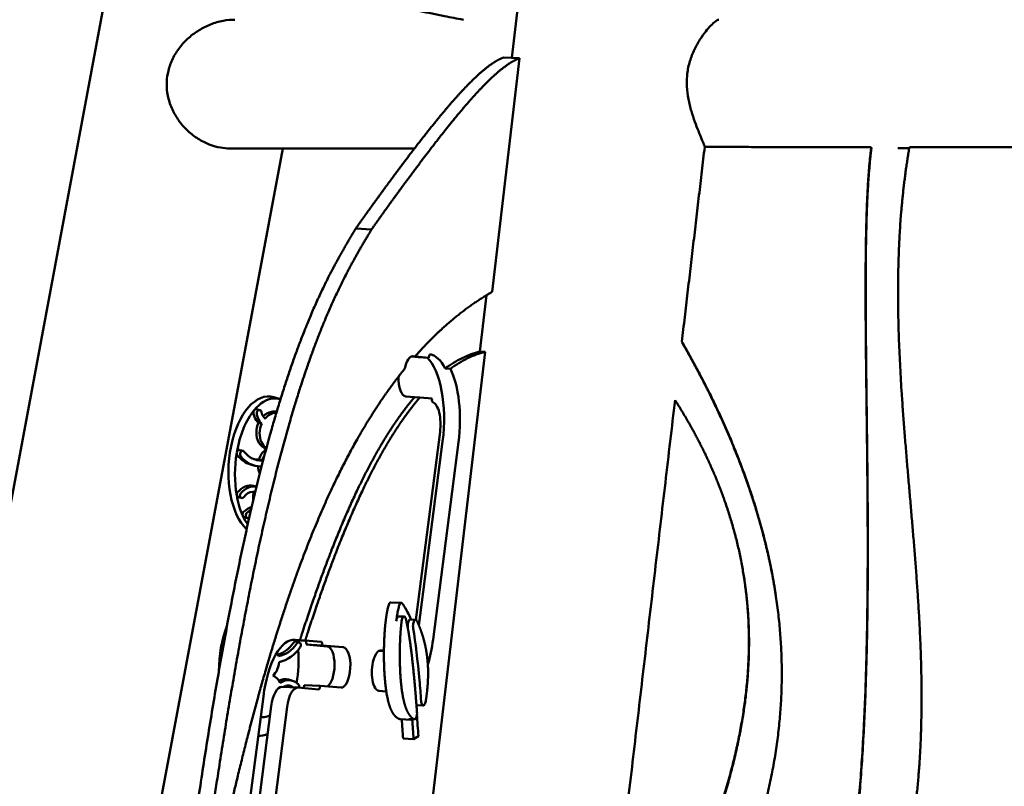
# Model space of a CAD drawing. Units: millimetres. Extents: x 0 to 11469, y 0 to 15765.
# Drawn here: x 2090 to 2770, y 7190 to 7720 of the extents above; entities that cross this region are included whole.
import ezdxf

# ---------------------------------------------------------------- set-up
doc = ezdxf.new("R2010")
doc.units = ezdxf.units.MM
doc.layers.add('MD_Visible', color=7, linetype='Continuous', lineweight=50)
doc.styles.get("Standard").update_dxf_attribs({"font": 'Squ721Rm.ttf'})
doc.dimstyles.new('BySEC', dxfattribs={"dimtxt": 180, "dimasz": 90, "dimexe": 1.25, "dimexo": 0.625, "dimtad": 1, "dimdec": 1, "dimlfac": 0.1, "dimrnd": 5, "dimtxsty": 'Standard', "dimcen": 20, "dimse1": 1, "dimse2": 1, "dimclrd": 256, "dimadec": 0, "dimazin": 0, "dimtfac": 1, "dimtdec": 1, "dimtmove": 1, "dimatfit": 3, "dimfxl": 1, "dimlwd": 5, "dimarcsym": 0})

# ---------------------------------------------------------------- blocks, each defined once
blk = doc.blocks.new('CustomObjectsInViewport4_0')
at = {"layer": 'MD_Visible', "extrusion": (0, 1, 0)}
for p, q in [((2430.57, 8571.5), (1985.8, 6193.21)), ((2609.11, 8550.05), (2430.22, 7025.76)), ((2435.48, 7025.52), (2416.54, 6864.16)), ((2424.51, 7026.03), (2435.48, 7025.52)), ((2271.93, 6963.26), (2090.24, 5991.71)), ((2235.5, 6963.26), (2362.98, 6963.26)), ((2333.3, 6907.37), (2322.34, 6907.89)), ((2412.59, 6861.83), (2408.03, 6823)), ((2411.69, 6822.83), (2314.31, 5993.14)), ((2408.03, 6823), (2411.69, 6822.83)), ((2365.59, 6819.08), (2360.66, 6819.49)), ((2361.24, 6819.71), (2372.89, 6818.73)), ((2363.41, 6819.66), (2361.46, 6819.76)), ((2362.03, 6819.78), (2363.41, 6819.66)), ((2372.89, 6818.73), (2365.59, 6819.08)), ((2372.89, 6818.73), (2372.92, 6819.19)), ((2384.08, 6811.3), (2387.73, 6811.12)), ((2265.81, 6791.47), (2270.32, 6790.17)), ((2363.02, 6791.48), (2356.89, 6792)), ((2366.67, 6791.31), (2363.02, 6791.48)), ((2375.06, 6790.6), (2366.67, 6791.31)), ((2375.03, 6790), (2375.06, 6790.6)), ((2253.9, 6783.2), (2256.15, 6782.55)), ((2255.22, 6773.78), (2257.47, 6773.13)), ((2363.92, 6637.82), (2380.6, 6767.48)), ((2366.05, 6633.79), (2382.41, 6760.9)), ((2244.64, 6754.36), (2242.39, 6755.01)), ((2393.37, 6760.39), (2375.83, 6624.09)), ((2255.41, 6748.36), (2257.67, 6747.71)), ((2249.74, 6745.05), (2252, 6744.4)), ((2251.8, 6730.24), (2253.84, 6729.65)), ((2241.2, 6722.54), (2243.46, 6721.89)), ((2252, 6725.81), (2252.85, 6725.57)), ((2245.27, 6708.69), (2247.53, 6708.04)), ((2590.68, 6666.47), (2590.78, 6665.84)), ((2346.6, 6649.81), (2353.91, 6649.47)), ((2352.14, 6640.12), (2355.8, 6639.95)), ((2360.08, 6638.02), (2363.74, 6637.85)), ((2287.56, 6623.17), (2278.45, 6623.94)), ((2280.55, 6624.03), (2283.85, 6623.76)), ((2283.4, 6622.07), (2281.15, 6622.72)), ((2283.85, 6623.76), (2287.5, 6623.58)), ((2287.5, 6623.58), (2298.52, 6622.66)), ((2288.23, 6620.61), (2288.26, 6621.11)), ((2299.2, 6620.09), (2288.23, 6620.61)), ((2302.75, 6619.39), (2288.23, 6620.61)), ((2299.22, 6620.59), (2299.2, 6620.09)), ((2299.2, 6620.09), (2313.71, 6618.87)), ((2341.86, 6616.1), (2338.56, 6616.37)), ((2339.92, 6616.66), (2341.86, 6616.5)), ((2282.35, 6590.92), (2271.39, 6591.43)), ((2275.95, 6596.44), (2278.21, 6595.79)), ((2296.77, 6589.71), (2282.45, 6590.91)), ((2286.72, 6592.15), (2286.74, 6592.65)), ((2297.71, 6592.13), (2286.74, 6592.65)), ((2297.71, 6592.13), (2297.68, 6591.64)), ((2312.22, 6590.91), (2297.71, 6592.13)), ((2246.07, 6487.83), (2258.55, 6584.85)), ((2343.48, 6588.28), (2338.44, 6588.71)), ((2246.47, 6441.8), (2264.01, 6578.11)), ((2274.97, 6577.59), (2257.43, 6441.29)), ((2364.33, 6578.82), (2369, 6578.6)), ((2259.18, 6570.57), (2259.18, 6570.57)), ((2353.32, 6569.11), (2360.63, 6568.77)), ((2359.23, 6569.24), (2362.88, 6569.07)), ((2362.37, 6555.34), (2365.63, 6557.31)), ((2355.06, 6555.68), (2362.37, 6555.34))]:
    blk.add_line(p, q, dxfattribs=at)
at = {"layer": 'MD_Visible', "extrusion": (1.22465e-16, 1.54074e-33, -1)}
for centre, major_axis, start_param, end_param in [((2361.29, 6805.8), (0.66, 13.98), -1.192747, 0.014897), ((2374.02, 6771.13), (2.36, 49.94), 0.623426, 1.768464)]:
    blk.add_ellipse(centre, major_axis=major_axis, ratio=0.404456, start_param=start_param, end_param=end_param, dxfattribs=at)
at = {"layer": 'MD_Visible'}
for centre, major_axis, ratio, start_param, end_param in [((2363.06, 6771.65), (2.36, 49.94), 0.404456, 4.514721, 5.965287), ((2374.02, 6771.13), (0.8, 16.98), 0.404456, 4.514721, 6.16283), ((2388.77, 6392.39), (38.92, -262.29), 0.101151, 3.35337, 3.398158), ((2346.41, 6645.82), (0.19, 4), 0.404456, 0, 1.01659), ((2396.07, 6392.04), (38.92, -262.29), 0.101151, 3.35337, 3.398158), ((2353.72, 6645.47), (0.19, 4), 0.404456, -0.526383, 1.01659), ((2317.59, 6633.81), (-39.82, 50.63), 0.606657, -1.746751, -1.743775), ((2287.45, 6621.18), (0.09, 2), 0.404456, 4.697492, 6.268289), ((2302.01, 6605.41), (0.66, 13.98), 0.404456, 3.367575, 6.268289), ((2281.55, 6573.94), (0.8, 16.98), 0.404456, -0.014897, 1.373128), ((2285.91, 6592.22), (0.09, 2), 0.404456, 3.773689, 4.697492), ((2353.98, 6583.1), (0.66, 13.98), 0.404456, 3.040785, 3.141593), ((2361.29, 6582.75), (0.66, 13.98), 0.404456, 3.040785, 3.28266)]:
    blk.add_ellipse(centre, major_axis=major_axis, ratio=ratio, start_param=start_param, end_param=end_param, dxfattribs=at)
at = {"layer": 'MD_Visible', "extrusion": (1.22465e-16, 0, -1)}
for centre, major_axis, ratio, start_param, end_param in [((2373.73, 6819.12), (0.09, 2), 0.404456, -1.5559, 0.056575), ((2357.63, 6805.97), (0.66, 13.98), 0.404456, 3.156489, 4.678244), ((2259.73, 6743.95), (-3.29, -48.01), 0.522416, 0.395958, 3.253513), ((2264.25, 6742.65), (-3.29, -48.01), 0.522416, 2.516654, 3.05047), ((2264.25, 6742.65), (-3.29, -48.01), 0.522416, 3.05047, 3.256642), ((2375.84, 6789.93), (0.09, 2), 0.404456, 3.261948, 4.727286), ((2264.25, 6742.65), (-3.29, -48.01), 0.522416, 1.757666, 2.516328), ((2266.5, 6742), (-3.29, -48.01), 0.522416, 2.516328, 2.516654), ((2258.4, 6781), (-2.29, 9.1), 0.705794, 4.557822, 4.859561), ((2260.65, 6780.35), (-2.29, 9.1), 0.705794, 4.557822, 4.859561), ((2264.25, 6742.65), (-3.29, -48.01), 0.522416, 1.132449, 1.754821), ((2266.5, 6742), (-3.29, -48.01), 0.522416, 1.754821, 1.757666), ((2320.17, 6731.29), (68.46, 12.91), 0.479866, 3.242134, 3.360252), ((2264.25, 6742.65), (-3.29, -48.01), 0.522416, 0.581181, 0.774443), ((2266.5, 6742), (-3.29, -48.01), 0.522416, 0.774443, 0.777373), ((2253.13, 6606.9), (-3.29, -48.01), 0.522416, 1.440463, 2.117833), ((2257.64, 6605.6), (-3.29, -48.01), 0.522416, 4.29132, 4.31807), ((2259.9, 6604.95), (-3.29, -48.01), 0.522416, 4.343277, 4.346149), ((2257.64, 6605.6), (-3.29, -48.01), 0.522416, 4.437516, 4.91831), ((2296.87, 6591.7), (0.09, 2), 0.404456, 1.585693, 3.156489), ((2257.64, 6605.6), (-3.29, -48.01), 0.522416, 5.996984, 6.255497)]:
    blk.add_ellipse(centre, major_axis=major_axis, ratio=ratio, start_param=start_param, end_param=end_param, dxfattribs=at)
at = {"layer": 'MD_Visible', "extrusion": (1.22465e-16, 7.70372e-34, -1)}
blk.add_ellipse((2370.37, 6771.3), major_axis=(2.36, 49.94), ratio=0.404456, start_param=0.056575, end_param=0.623426, dxfattribs=at)
at = {"layer": 'MD_Visible', "extrusion": (1.22465e-16, -1.54074e-33, -1)}
for centre, major_axis, ratio, start_param, end_param in [((2264.25, 6742.65), (-3.29, -48.01), 0.522416, 0.777373, 1.132449), ((2298.42, 6620.66), (0.09, 2), 0.404456, 0.014897, 1.585693)]:
    blk.add_ellipse(centre, major_axis=major_axis, ratio=ratio, start_param=start_param, end_param=end_param, dxfattribs=at)
at = {"layer": 'MD_Visible', "extrusion": (1.22465e-16, -7.70372e-34, -1)}
for centre, major_axis, ratio, start_param, end_param in [((2277.9, 6574.11), (2.36, 49.94), 0.404456, -1.373128, 0.014897), ((2312.97, 6604.89), (0.66, 13.98), 0.404456, 0.014897, 3.156489), ((2356.48, 6634.83), (2.36, 49.94), 0.404456, 1.768464, 2.144119), ((2339.18, 6602.69), (0.66, 13.98), 0.404456, 3.156489, 6.298082), ((2353.45, 6507.2), (-5.86, 118.12), 0.037149, 1.021314, 1.149714), ((2360.76, 6506.85), (-5.86, 118.12), 0.037149, 1.019925, 1.149714)]:
    blk.add_ellipse(centre, major_axis=major_axis, ratio=ratio, start_param=start_param, end_param=end_param, dxfattribs=at)
at = {"layer": 'MD_Visible', "extrusion": (1.22465e-16, -2.31112e-33, -1)}
blk.add_ellipse((2270.59, 6574.45), major_axis=(0.8, 16.98), ratio=0.404456, start_param=-1.373128, end_param=0, dxfattribs=at)
at = {"layer": 'MD_Visible'}
for points, degree, knots in [([(2241.65, 7060.94), (2252.16, 7062.83), (2261.08, 7064.49), (2268.46, 7065.93), (2275.06, 7067.21), (2280.43, 7068.3), (2284.72, 7069.18), (2288.28, 7069.92), (2291.1, 7070.51), (2293.36, 7070.95), (2295.72, 7071.41), (2297.48, 7071.7), (2299.04, 7071.82), (2300.74, 7071.94), (2302.2, 7071.86), (2304.07, 7071.56), (2305.62, 7071.31), (2307.45, 7070.92), (2309.82, 7070.38), (2312.65, 7069.74), (2316.23, 7068.89), (2320.78, 7067.85), (2325.85, 7066.7), (2332.11, 7065.3), (2339.68, 7063.67), (2351.3, 7061.18), (2365.99, 7058.16), (2383.72, 7054.65), (2387.9, 7053.82), (2392.25, 7052.97), (2396.77, 7052.09)], 3, [0.157049, 0.157049, 0.157049, 0.157049, 0.2549937, 0.2549937, 0.2549937, 0.3426311, 0.3426311, 0.3426311, 0.4156137, 0.4156137, 0.4156137, 0.4917894, 0.4917894, 0.4917894, 0.5752069, 0.5752069, 0.5752069, 0.6444288, 0.6444288, 0.6444288, 0.7269941, 0.7269941, 0.7269941, 0.819019, 0.819019, 0.819019, 0.9600701, 0.9600701, 0.9600701, 0.993314, 0.993314, 0.993314, 0.993314]), ([(2238.76, 7052.16), (2238.25, 7052.16), (2237.74, 7052.15), (2234.37, 7052.02), (2231.43, 7051.62), (2225.63, 7050.23), (2222.76, 7049.24), (2217.29, 7046.8), (2214.7, 7045.35), (2209.93, 7042.14), (2207.58, 7040.26), (2203.23, 7036.05), (2201.23, 7033.72), (2197.73, 7028.73), (2196.23, 7026.05), (2193.87, 7020.52), (2193.01, 7017.66), (2192.48, 7014.81)], 3, [21.876014, 21.876014, 21.876014, 21.876014, 22.030931, 22.030931, 22.889285, 22.889285, 23.747639, 23.747639, 24.605993, 24.605993, 25.478074, 25.478074, 26.350156, 26.350156, 27.222237, 27.222237, 28.094319, 28.094319, 28.094319, 28.094319]), ([(2573.2, 7052.16), (2573.12, 7052.16), (2573.03, 7052.15), (2572.42, 7052.02), (2571.69, 7051.61), (2569.9, 7050.24), (2568.84, 7049.27), (2566.55, 7046.91), (2565.32, 7045.51), (2562.84, 7042.38), (2561.49, 7040.52), (2558.81, 7036.34), (2557.49, 7034.02), (2555.1, 7029.01), (2554.03, 7026.32), (2552.34, 7020.7), (2551.73, 7017.76), (2551.38, 7014.81)], 3, [21.485372, 21.485372, 21.485372, 21.485372, 21.647466, 21.647466, 22.513005, 22.513005, 23.378544, 23.378544, 24.244082, 24.244082, 25.148328, 25.148328, 26.052574, 26.052574, 26.956819, 26.956819, 27.861065, 27.861065, 27.861065, 27.861065]), ([(2191.8, 7007.71), (2191.8, 7007.21), (2191.81, 7006.7), (2191.92, 7003.27), (2192.35, 7000.31), (2193.84, 6994.54), (2194.89, 6991.73), (2197.5, 6986.43), (2199.05, 6983.94), (2202.43, 6979.43), (2204.38, 6977.26), (2208.7, 6973.27), (2211.06, 6971.45), (2216.01, 6968.34), (2218.61, 6967.03), (2223.85, 6965), (2226.49, 6964.28), (2231.17, 6963.45), (2233.35, 6963.26), (2235.5, 6963.26)], 3, [0.701166, 0.701166, 0.701166, 0.701166, 0.846556, 0.846556, 1.693112, 1.693112, 2.539669, 2.539669, 3.386225, 3.386225, 4.230074, 4.230074, 5.073923, 5.073923, 5.917772, 5.917772, 6.76162, 6.76162, 7.471924, 7.471924, 7.471924, 7.471924]), ([(2551.04, 7007.71), (2551.05, 7007.18), (2551.07, 7006.65), (2551.24, 7003.17), (2551.62, 7000.21), (2552.71, 6994.46), (2553.43, 6991.66), (2554.99, 6986.4), (2555.83, 6983.93), (2557.46, 6979.48), (2558.31, 6977.32), (2559.9, 6973.35), (2560.66, 6971.54), (2561.94, 6968.41), (2562.47, 6967.09), (2563.12, 6965.32), (2563.31, 6964.73), (2563.43, 6964.28)], 3, [0.70377, 0.70377, 0.70377, 0.70377, 0.857923, 0.857923, 1.715846, 1.715846, 2.573769, 2.573769, 3.431692, 3.431692, 4.286658, 4.286658, 5.141624, 5.141624, 5.99659, 5.99659, 6.610134, 6.610134, 6.610134, 6.610134]), ([(2496.61, 5991.71), (2497.46, 5997.21), (2501.75, 6024.01), (2510.59, 6068.78), (2526.1, 6125.01), (2550.85, 6184.66), (2583.94, 6241.49), (2617.01, 6296.27), (2645.4, 6361.8), (2665.28, 6447.86), (2675.13, 6556.79), (2677, 6679.51), (2674.93, 6800.74), (2673.86, 6882.95), (2675.17, 6929.99), (2677.21, 6954.01), (2678.53, 6964.19)], 5, [-0.7502602, -0.7502602, -0.7502602, -0.7502602, -0.7502602, -0.7502602, -0.7333333, -0.6666667, -0.6, -0.5333333, -0.4666667, -0.4, -0.3333333, -0.2666667, -0.2, -0.1333333, -0.0666667, 0, 0, 0, 0, 0, 0]), ([(2496.8, 5991.71), (2497.63, 5997.08), (2501.91, 6023.72), (2510.74, 6068.35), (2526.23, 6124.46), (2550.94, 6184.03), (2584.04, 6240.86), (2617.11, 6295.64), (2645.49, 6361.17), (2665.38, 6447.23), (2675.23, 6556.16), (2677.1, 6678.88), (2675.02, 6800.11), (2673.96, 6882.31), (2675.26, 6929.35), (2677.31, 6953.38), (2678.62, 6963.55)], 5, [-0.7498723, -0.7498723, -0.7498723, -0.7498723, -0.7498723, -0.7498723, -0.7333333, -0.6666667, -0.6, -0.5333333, -0.4666667, -0.4, -0.3333333, -0.2666667, -0.2, -0.1333333, -0.0666667, -0.0000084, -0.0000084, -0.0000084, -0.0000084, -0.0000084, -0.0000084]), ([(2704.86, 6964.17), (2702.22, 6948.86), (2698.09, 6917.62), (2695.38, 6868.91), (2697.86, 6800.75), (2706.22, 6713.09), (2713.78, 6626.51), (2714.8, 6544.2), (2705.34, 6468.21), (2685.07, 6398.2), (2656.77, 6331.9), (2628.54, 6274.03), (2607.27, 6227.86), (2593.39, 6194.02), (2585.78, 6173.79), (2583.63, 6167.91)], 5, [0, 0, 0, 0, 0, 0, 0.05, 0.1, 0.15, 0.2, 0.25, 0.3, 0.35, 0.4, 0.45, 0.5, 0.5203096, 0.5203096, 0.5203096, 0.5203096, 0.5203096, 0.5203096]), ([(2160.47, 6005.69), (2160.88, 6016.4), (2161.99, 6039.61), (2164.55, 6079.79), (2169.74, 6144.16), (2179.28, 6242.22), (2191.96, 6355.7), (2207.87, 6479.8), (2227.03, 6605.09), (2249.37, 6719.31), (2273.02, 6805.75), (2293.26, 6856.11), (2308.61, 6884.83), (2318.38, 6901.34), (2322.34, 6907.89)], 5, [-1, -1, -1, -1, -1, -1, -0.9333333, -0.8666667, -0.8, -0.7333333, -0.6666667, -0.6, -0.5333333, -0.4666667, -0.4, -0.3547915, -0.3547915, -0.3547915, -0.3547915, -0.3547915, -0.3547915]), ([(2333.3, 6907.37), (2329.34, 6900.83), (2319.58, 6884.31), (2304.22, 6855.6), (2283.98, 6805.23), (2260.33, 6718.79), (2237.99, 6604.58), (2221.17, 6494.56), (2210.04, 6410.29), (2203.12, 6353.35), (2199.41, 6321.36), (2198.39, 6312.47)], 5, [0.3547915, 0.3547915, 0.3547915, 0.3547915, 0.3547915, 0.3547915, 0.4, 0.4666667, 0.5333333, 0.6, 0.6666667, 0.7333333, 0.7593633, 0.7593633, 0.7593633, 0.7593633, 0.7593633, 0.7593633]), ([(2363.41, 6819.66), (2368.19, 6825.09), (2378.43, 6835.96), (2388.92, 6845.5), (2399.67, 6853.78), (2410.67, 6860.8), (2416.54, 6864.16)], 5, [-0.1894207, -0.1894207, -0.1894207, -0.1894207, -0.1894207, -0.1894207, -0.1, 0, 0, 0, 0, 0, 0]), ([(2547.79, 6829.22), (2554.05, 6818.36), (2565.9, 6796.64), (2581.67, 6764.05), (2595.27, 6729.19), (2605.14, 6694.32), (2610.06, 6670.32), (2612.17, 6657.18), (2612.52, 6654.92)], 5, [0.0000746, 0.0000746, 0.0000746, 0.0000746, 0.0000746, 0.0000746, 0.1, 0.2, 0.3, 0.3207761, 0.3207761, 0.3207761, 0.3207761, 0.3207761, 0.3207761]), ([(2408.03, 6823), (2404.01, 6821.96), (2399.99, 6820.46), (2391.99, 6816.55), (2388.02, 6814.15), (2384.08, 6811.3)], 3, [0, 0, 0, 0, 2.96763, 2.96763, 5.932107, 5.932107, 5.932107, 5.932107]), ([(2411.69, 6822.83), (2407.66, 6821.79), (2403.65, 6820.29), (2395.65, 6816.38), (2391.67, 6813.98), (2387.73, 6811.12)], 3, [0, 0, 0, 0, 2.96763, 2.96763, 5.932107, 5.932107, 5.932107, 5.932107]), ([(2198.39, 6312.47), (2201.33, 6330.76), (2207.32, 6366.74), (2216.66, 6418.87), (2229.85, 6484.66), (2247.65, 6560.26), (2266.88, 6628.54), (2287.7, 6688.79), (2309.47, 6738.73), (2328, 6771.99), (2342.33, 6793.31), (2351.88, 6805.79), (2356.27, 6811.21)], 5, [-1, -1, -1, -1, -1, -1, -0.9, -0.8, -0.7, -0.6, -0.5, -0.4, -0.3, -0.2163626, -0.2163626, -0.2163626, -0.2163626, -0.2163626, -0.2163626]), ([(2363.02, 6791.48), (2362.32, 6790.66), (2356.83, 6784.17), (2346.61, 6770.52), (2331.75, 6746.35), (2315.9, 6713.33), (2300.95, 6674.8), (2290.69, 6644.94), (2285, 6627.37), (2283.85, 6623.76)], 5, [0.1853704, 0.1853704, 0.1853704, 0.1853704, 0.1853704, 0.1853704, 0.2, 0.3, 0.4, 0.5, 0.5255742, 0.5255742, 0.5255742, 0.5255742, 0.5255742, 0.5255742]), ([(2366.67, 6791.31), (2365.97, 6790.49), (2360.48, 6784), (2350.26, 6770.35), (2335.4, 6746.17), (2319.55, 6713.15), (2304.6, 6674.63), (2294.34, 6644.77), (2288.66, 6627.2), (2287.5, 6623.58)], 5, [0.1853704, 0.1853704, 0.1853704, 0.1853704, 0.1853704, 0.1853704, 0.2, 0.3, 0.4, 0.5, 0.5255742, 0.5255742, 0.5255742, 0.5255742, 0.5255742, 0.5255742]), ([(2253.9, 6783.2), (2253.8, 6783.23), (2253.23, 6783.33), (2252.61, 6783.03), (2252.24, 6782.6)], 3, [0.2004644, 0.2004644, 0.2004644, 0.2004644, 0.2372119, 0.4151208, 0.4151208, 0.4151208, 0.4151208]), ([(2257.21, 6781.3), (2257.14, 6781.67), (2256.79, 6782.31), (2255.72, 6782.79), (2254.87, 6782.38), (2254.5, 6781.95)], 3, [0, 0, 0, 0, 0.1186059, 0.2372119, 0.4151208, 0.4151208, 0.4151208, 0.4151208]), ([(2257.21, 6781.3), (2257.22, 6781.24), (2257.27, 6781.02), (2257.36, 6780.63), (2257.53, 6780.09), (2257.8, 6779.42), (2258.18, 6778.68), (2258.63, 6777.98), (2259.04, 6777.44), (2259.38, 6777.05), (2259.61, 6776.8), (2259.73, 6776.67)], 5, [0.3667416, 0.3667416, 0.3667416, 0.3667416, 0.3667416, 0.3667416, 0.4, 0.5, 0.6, 0.7, 0.8, 0.9, 1, 1, 1, 1, 1, 1]), ([(2242.39, 6755.01), (2242.17, 6755.07), (2241.58, 6755.09), (2240.66, 6754.51), (2240.29, 6753.69), (2240.21, 6753.26)], 3, [0.1110026, 0.1110026, 0.1110026, 0.1110026, 0.1946671, 0.3244452, 0.4542233, 0.4542233, 0.4542233, 0.4542233]), ([(2245.38, 6753.83), (2245.21, 6754.06), (2244.77, 6754.4), (2243.87, 6754.46), (2242.92, 6753.86), (2242.54, 6753.04), (2242.47, 6752.61)], 3, [0, 0, 0, 0, 0.0973336, 0.1946671, 0.3244452, 0.4542233, 0.4542233, 0.4542233, 0.4542233]), ([(2240.14, 6723.83), (2240.21, 6723.46), (2240.49, 6722.89), (2240.98, 6722.6), (2241.2, 6722.54)], 3, [0, 0, 0, 0, 0.1195948, 0.2046539, 0.2046539, 0.2046539, 0.2046539]), ([(2242.39, 6723.18), (2242.46, 6722.81), (2242.8, 6722.15), (2243.87, 6721.64), (2244.74, 6722.05), (2245.11, 6722.49)], 3, [0, 0, 0, 0, 0.1195948, 0.2391896, 0.4185819, 0.4185819, 0.4185819, 0.4185819]), ([(2244.89, 6712.24), (2244.5, 6711.89), (2244.02, 6710.96), (2244.15, 6709.98), (2244.31, 6709.64)], 3, [0, 0, 0, 0, 0.1672568, 0.2926994, 0.2926994, 0.2926994, 0.2926994]), ([(2244.35, 6709.53), (2244.47, 6709.27), (2244.75, 6708.92), (2245.13, 6708.73), (2245.27, 6708.69)], 3, [0, 0, 0, 0, 0.0964391, 0.1531362, 0.1531362, 0.1531362, 0.1531362]), ([(2247.14, 6711.59), (2246.76, 6711.24), (2246.28, 6710.31), (2246.41, 6709.33), (2246.56, 6708.99)], 3, [0, 0, 0, 0, 0.1672568, 0.2926994, 0.2926994, 0.2926994, 0.2926994]), ([(2246.61, 6708.88), (2246.73, 6708.62), (2247.08, 6708.18), (2247.9, 6707.89), (2248.52, 6708.09), (2248.82, 6708.31)], 3, [0, 0, 0, 0, 0.0964391, 0.1928782, 0.3137442, 0.3137442, 0.3137442, 0.3137442]), ([(2489.46, 6331.89), (2496.03, 6342.52), (2508.72, 6363.65), (2526.38, 6394.98), (2547.14, 6435.99), (2568.08, 6485.91), (2583.52, 6534.34), (2592.75, 6580.44), (2595.04, 6615.82), (2593.91, 6641.42), (2591.98, 6657.96), (2590.78, 6665.84)], 5, [-1, -1, -1, -1, -1, -1, -0.9, -0.8, -0.7, -0.6, -0.5, -0.4, -0.3072446, -0.3072446, -0.3072446, -0.3072446, -0.3072446, -0.3072446]), ([(2360.64, 6638), (2359.83, 6639.73), (2359, 6641.39), (2357.06, 6644.99), (2355.94, 6646.91), (2354.8, 6648.73)], 3, [-1.880099, -1.880099, -1.880099, -1.880099, -1.051735, -1.051735, 0, 0, 0, 0]), ([(2344.39, 6645.09), (2344.3, 6644.67), (2344, 6643.28), (2343.53, 6640.73), (2342.95, 6636.65), (2342.36, 6630.55), (2341.94, 6622.73), (2341.77, 6614.27), (2341.9, 6605.53), (2342.38, 6596.97), (2343.23, 6589.03), (2344.48, 6582.1), (2346.17, 6576.48), (2348.14, 6572.64), (2349.95, 6570.63), (2351.42, 6569.7), (2352.38, 6569.33), (2352.76, 6569.21)], 5, [0.1037738, 0.1037738, 0.1037738, 0.1037738, 0.1037738, 0.1037738, 0.1333333, 0.2, 0.2666667, 0.3333333, 0.4, 0.4666667, 0.5333333, 0.6, 0.6666667, 0.7333333, 0.8, 0.8666667, 0.9088051, 0.9088051, 0.9088051, 0.9088051, 0.9088051, 0.9088051]), ([(2351.7, 6644.75), (2351.43, 6643.57), (2351.2, 6642.35), (2350.77, 6639.74), (2350.57, 6638.33), (2350.4, 6636.92)], 3, [-0.8193639, -0.8193639, -0.8193639, -0.8193639, -0.4314134, -0.4314134, -0.000001, -0.000001, -0.000001, -0.000001]), ([(2350.4, 6636.92), (2350.51, 6637.8), (2350.96, 6639.43), (2351.73, 6640.12), (2352.12, 6640.12), (2352.14, 6640.12)], 3, [0, 0, 0, 0, 0.2692809, 0.5385618, 0.556539, 0.556539, 0.556539, 0.556539]), ([(2354.05, 6636.75), (2354.16, 6637.63), (2354.62, 6639.25), (2355.73, 6640.26), (2356.62, 6639.54), (2356.95, 6638.55), (2357.04, 6638.18)], 3, [0, 0, 0, 0, 0.2692809, 0.5385618, 0.8078427, 0.9424831, 0.9424831, 0.9424831, 0.9424831]), ([(2354.05, 6636.75), (2354.05, 6636.73), (2353.89, 6635.44), (2353.61, 6632.79), (2353.24, 6628.5), (2352.9, 6622.22), (2352.73, 6613.75), (2352.87, 6605.02), (2353.34, 6596.46), (2354.19, 6588.52), (2355.45, 6581.58), (2357.13, 6575.97), (2358.94, 6572.44), (2360.54, 6570.54), (2361.75, 6569.62), (2362.46, 6569.22), (2362.6, 6569.15)], 5, [0.1986432, 0.1986432, 0.1986432, 0.1986432, 0.1986432, 0.1986432, 0.2, 0.2666667, 0.3333333, 0.4, 0.4666667, 0.5333333, 0.6, 0.6666667, 0.7333333, 0.8, 0.8666667, 0.8833484, 0.8833484, 0.8833484, 0.8833484, 0.8833484, 0.8833484]), ([(2364.68, 6574.15), (2364.57, 6575.62), (2364.27, 6579.59), (2363.77, 6585.92), (2363.05, 6594.28), (2362.11, 6604.2), (2361.05, 6613.95), (2359.94, 6622.54), (2358.91, 6629.02), (2358.09, 6633.39), (2357.49, 6636.21), (2357.14, 6637.76), (2357.04, 6638.18)], 5, [-0.8575208, -0.8575208, -0.8575208, -0.8575208, -0.8575208, -0.8575208, -0.8, -0.7, -0.6, -0.5, -0.4, -0.3, -0.2, -0.1615993, -0.1615993, -0.1615993, -0.1615993, -0.1615993, -0.1615993]), ([(2358.38, 6632.2), (2358.22, 6633.12), (2358.23, 6635.36), (2359.1, 6637.65), (2359.81, 6638.04), (2360.08, 6638.02)], 3, [0, 0, 0, 0, 0.3137356, 0.6274712, 0.8301922, 0.8301922, 0.8301922, 0.8301922]), ([(2359.29, 6626.47), (2359, 6628.39), (2358.71, 6630.25), (2358.4, 6632.08), (2358.39, 6632.14), (2358.38, 6632.2)], 3, [-0.53962935, -0.53962935, -0.53962935, -0.53962935, -0.47527974, -0.47527974, -0.47326918, -0.47326918, -0.47326918, -0.47326918]), ([(2362.03, 6632.02), (2361.88, 6632.95), (2361.89, 6635.19), (2362.87, 6637.78), (2364.01, 6638.04), (2364.55, 6637.27), (2364.7, 6636.94)], 3, [0, 0, 0, 0, 0.313736, 0.627471, 0.941207, 1.098075, 1.098075, 1.098075, 1.098075]), ([(2362.03, 6632.02), (2362.04, 6631.97), (2362.05, 6631.91), (2362.06, 6631.86), (2363.73, 6621.96), (2365.15, 6609.79), (2366.82, 6591.25), (2367.21, 6586.45), (2367.6, 6581.48)], 3, [0.4732692, 0.4732692, 0.4732692, 0.4732692, 0.4752797, 0.4752797, 0.4752797, 0.8328205, 0.8328205, 0.9513527, 0.9513527, 0.9513527, 0.9513527]), ([(2370.71, 6581.47), (2370.91, 6582.75), (2371.37, 6585.89), (2371.97, 6590.84), (2372.45, 6597.46), (2372.44, 6605.59), (2371.67, 6613.91), (2370.12, 6621.92), (2368.29, 6628.05), (2366.62, 6632.53), (2365.36, 6635.46), (2364.7, 6636.94)], 5, [-0.8684361, -0.8684361, -0.8684361, -0.8684361, -0.8684361, -0.8684361, -0.8, -0.7, -0.6, -0.5, -0.4, -0.3, -0.1967458, -0.1967458, -0.1967458, -0.1967458, -0.1967458, -0.1967458]), ([(2281.15, 6622.72), (2280.86, 6622.8), (2280.19, 6622.77), (2279.59, 6622.28), (2279.35, 6621.93)], 3, [0.2154107, 0.2154107, 0.2154107, 0.2154107, 0.3244392, 0.4542149, 0.4542149, 0.4542149, 0.4542149]), ([(2284.48, 6620.67), (2284.44, 6620.97), (2284.22, 6621.55), (2283.52, 6622.15), (2282.5, 6622.16), (2281.84, 6621.63), (2281.61, 6621.28)], 3, [0, 0, 0, 0, 0.0973318, 0.1946635, 0.3244392, 0.4542149, 0.4542149, 0.4542149, 0.4542149]), ([(2269.33, 6595.6), (2270.4, 6596.16), (2271.51, 6596.54), (2272.63, 6596.69), (2273.77, 6596.84), (2274.89, 6596.74), (2275.95, 6596.43)], 3, [-1.6076262, -1.6076262, -1.6076262, -1.6076262, -1.1998095, -1.1998095, -1.1998095, -0.7836807, -0.7836807, -0.7836807, -0.7836807]), ([(2370.71, 6581.47), (2370.56, 6580.52), (2369.98, 6578.86), (2368.7, 6578.29), (2367.85, 6579.67), (2367.63, 6581.01), (2367.6, 6581.48)], 3, [0, 0, 0, 0, 0.295253, 0.590506, 0.885759, 1.033385, 1.033385, 1.033385, 1.033385]), ([(2364.68, 6574.15), (2364.74, 6573.4), (2364.66, 6571.78), (2363.92, 6569.42), (2363.06, 6568.91), (2362.6, 6569.15)], 3, [0, 0, 0, 0, 0.2350184, 0.4700367, 0.8225642, 0.8225642, 0.8225642, 0.8225642])]:
    blk.add_open_spline(points, degree=degree, knots=knots, dxfattribs=at)
for points, degree in [([(2322.34, 6907.89), (2325.19, 6911.91), (2330.82, 6919.82), (2339.08, 6931.29), (2349.72, 6945.82), (2362.34, 6962.57), (2374.19, 6977.75), (2385.17, 6991.14), (2395.18, 7002.53), (2404.13, 7011.72), (2412, 7018.72), (2417.49, 7022.64), (2421.17, 7024.68), (2423.43, 7025.65), (2424.51, 7026.03)], 5), ([(2435.48, 7025.52), (2434.39, 7025.13), (2432.13, 7024.16), (2428.45, 7022.12), (2422.97, 7018.21), (2415.09, 7011.21), (2406.14, 7002.01), (2396.13, 6990.62), (2385.15, 6977.23), (2373.3, 6962.05), (2360.68, 6945.3), (2350.05, 6930.78), (2341.78, 6919.3), (2336.15, 6911.39), (2333.3, 6907.37)], 5), ([(2192.48, 7014.81), (2192.05, 7012.51), (2191.81, 7010.13), (2191.8, 7007.71)], 3), ([(2551.38, 7014.81), (2551.11, 7012.51), (2550.99, 7010.12), (2551.04, 7007.71)], 3), ([(2696.81, 6963.54), (2699.46, 6963.54), (2702.1, 6963.54), (2704.75, 6963.54)], 3), ([(2547.67, 6829.89), (2553.94, 6819.03), (2565.79, 6797.3), (2581.57, 6764.69), (2598.53, 6721.22), (2612.49, 6666.85), (2618.59, 6612.48), (2616.25, 6558.08), (2605.24, 6503.67), (2586.02, 6449.23), (2559.25, 6394.79), (2532.32, 6351.22), (2509.22, 6318.54), (2492.54, 6296.74), (2483.89, 6285.85)], 5), ([(2489.36, 6332.52), (2495.94, 6343.15), (2508.63, 6364.28), (2526.29, 6395.61), (2547.04, 6436.62), (2567.99, 6486.54), (2583.43, 6534.97), (2592.79, 6581.75), (2595.59, 6626.76), (2591.76, 6669.97), (2581.66, 6711.48), (2568.91, 6743.43), (2556.87, 6766.72), (2547.76, 6781.95), (2542.94, 6789.5)], 5), ([(2252.24, 6782.59), (2251.83, 6782.09), (2251.62, 6781.37), (2251.71, 6780.73)], 3), ([(2254.49, 6781.94), (2254.08, 6781.44), (2253.88, 6780.72), (2253.97, 6780.08)], 3), ([(2258.42, 6778.33), (2260.29, 6780.15), (2262.59, 6781.36), (2265.06, 6781.62)], 3), ([(2265.06, 6781.62), (2266, 6781.72), (2266.91, 6781.68), (2267.78, 6781.5)], 3), ([(2255.22, 6773.78), (2253.92, 6774.67), (2252.97, 6776.48), (2252.41, 6778)], 3), ([(2257.47, 6773.13), (2256.18, 6774.02), (2255.23, 6775.83), (2254.66, 6777.35)], 3), ([(2259.73, 6776.67), (2261.75, 6779.05), (2264.41, 6780.67), (2267.32, 6780.97)], 3), ([(2267.32, 6780.97), (2267.42, 6780.98), (2267.52, 6780.99), (2267.63, 6781)], 3), ([(2253.71, 6767.27), (2253.76, 6769.58), (2254.3, 6771.8), (2255.22, 6773.78)], 3), ([(2255.97, 6766.62), (2256.01, 6768.93), (2256.56, 6771.15), (2257.47, 6773.13)], 3), ([(2260.5, 6755.74), (2256.42, 6757.23), (2253.59, 6761.68), (2253.71, 6767.27)], 3), ([(2260.63, 6756.21), (2257.73, 6758.27), (2255.87, 6762.07), (2255.97, 6766.62)], 3), ([(2255.41, 6748.36), (2256.3, 6751.33), (2258.11, 6753.87), (2260.42, 6755.41)], 3), ([(2240.19, 6753.13), (2240.09, 6752.55), (2240.22, 6751.96), (2240.53, 6751.55)], 3), ([(2249.74, 6745.05), (2246.13, 6746.09), (2243.02, 6748.23), (2240.53, 6751.55)], 3), ([(2242.45, 6752.48), (2242.35, 6751.9), (2242.48, 6751.31), (2242.78, 6750.9)], 3), ([(2257.08, 6743.65), (2251.25, 6743.79), (2246.38, 6746.1), (2242.78, 6750.9)], 3), ([(2257.67, 6747.71), (2252.62, 6747.75), (2248.45, 6749.69), (2245.38, 6753.83)], 3), ([(2252, 6748.71), (2253.08, 6748.49), (2254.22, 6748.37), (2255.41, 6748.36)], 3), ([(2257.67, 6747.71), (2258.06, 6749.01), (2258.62, 6750.23), (2259.33, 6751.32)], 3), ([(2256.12, 6738.86), (2255.37, 6740.28), (2254.92, 6741.97), (2254.84, 6743.82)], 3), ([(2257.12, 6742.78), (2257.1, 6743.07), (2257.09, 6743.36), (2257.08, 6743.65)], 3), ([(2240.71, 6725.81), (2244.09, 6729.54), (2247.85, 6731.38), (2251.8, 6730.24)], 3), ([(2242.97, 6725.16), (2246.28, 6728.82), (2249.98, 6730.66), (2253.84, 6729.65)], 3), ([(2253.49, 6729.75), (2253.7, 6730.15), (2253.92, 6730.54), (2254.15, 6730.91)], 3), ([(2240.71, 6725.81), (2240.48, 6725.56), (2240.12, 6724.91), (2240.08, 6724.17), (2240.14, 6723.83)], 3), ([(2242.97, 6725.16), (2242.74, 6724.91), (2242.38, 6724.26), (2242.34, 6723.52), (2242.39, 6723.18)], 3), ([(2251.19, 6726.18), (2248.88, 6726.24), (2246.84, 6724.55), (2245.11, 6722.49)], 3), ([(2252.91, 6725.82), (2252.37, 6726.03), (2251.8, 6726.16), (2251.19, 6726.18)], 3), ([(2251.35, 6726.17), (2251.57, 6726.06), (2251.79, 6725.94), (2252, 6725.81)], 3), ([(2251.5, 6719.89), (2251.45, 6720.5), (2251.43, 6721.12), (2251.44, 6721.74)], 3), ([(2244.89, 6712.24), (2246.57, 6713.76), (2248.46, 6714.95), (2250.55, 6715.84)], 3), ([(2247.14, 6711.59), (2248.06, 6712.42), (2249.04, 6713.15), (2250.07, 6713.78)], 3), ([(2268.63, 6613.69), (2272.88, 6615.04), (2276.5, 6617.73), (2279.35, 6621.93)], 3), ([(2269.01, 6612.55), (2274.08, 6613.65), (2278.35, 6616.47), (2281.61, 6621.28)], 3), ([(2284.09, 6618.88), (2280.28, 6613.31), (2275.29, 6609.95), (2269.43, 6608.59)], 3), ([(2284.09, 6618.88), (2284.42, 6619.35), (2284.57, 6619.98), (2284.49, 6620.54)], 3), ([(2267.95, 6615.11), (2268.4, 6614.33), (2268.76, 6613.47), (2269.01, 6612.55)], 3), ([(2269.43, 6608.59), (2269.25, 6604.86), (2267.59, 6601.43), (2265.14, 6599.2)], 3), ([(2265.14, 6599.2), (2267.27, 6598.19), (2269.04, 6596.42), (2270.23, 6594.13)], 3), ([(2270.23, 6594.13), (2274.87, 6597.33), (2279.15, 6596.44), (2282.83, 6593)], 3), ([(2275.17, 6592.36), (2274.24, 6592.31), (2273.35, 6591.93), (2272.51, 6591.38)], 3), ([(2279.18, 6591.07), (2278.01, 6591.92), (2276.69, 6592.45), (2275.17, 6592.36)], 3), ([(2277.64, 6591.14), (2277.09, 6591.62), (2276.51, 6592.04), (2275.89, 6592.36)], 3), ([(2283.33, 6591.13), (2283.4, 6591.48), (2283.38, 6592.21), (2283.05, 6592.79), (2282.83, 6593)], 3), ([(2283.25, 6590.84), (2283.28, 6590.94), (2283.31, 6591.03), (2283.33, 6591.13)], 3), ([(2259.18, 6570.57), (2258.33, 6570.48), (2257.51, 6570.5), (2256.72, 6570.61)], 3), ([(2263.2, 6571.78), (2261.93, 6571.14), (2260.58, 6570.72), (2259.18, 6570.57)], 3), ([(2365.63, 6557.31), (2365.31, 6562.43), (2364.98, 6567.42), (2364.64, 6572.27)], 3), ([(2359.23, 6569.24), (2359.13, 6569.25), (2359.04, 6569.27), (2358.95, 6569.32)], 3), ([(2358.95, 6569.32), (2359.16, 6569.21), (2359.39, 6569.11), (2359.61, 6569.02), (2359.84, 6568.94), (2360.07, 6568.87)], 5)]:
    blk.add_open_spline(points, degree=degree, dxfattribs=at)
for points, weights in [([(2547.67, 6829.89), (2555.55, 6897.09), (2563.43, 6964.28)], [0.999536225075, 0.999529764121, 0.999526106874]), ([(2563.43, 6964.28), (2620.96, 6964.23), (2678.53, 6964.19)], [0.999904039269, 0.999757481173, 0.999637168991]), ([(2704.86, 6964.17), (2773.25, 6964.11), (2841.66, 6964.06)], [0.999583513821, 0.999447779047, 0.999349050516]), ([(2489.36, 6332.52), (2516.16, 6561.04), (2542.94, 6789.5)], [0.999622425033, 0.999565191674, 0.999540362078])]:
    blk.add_rational_spline(points, weights, degree=2, dxfattribs=at)
blk = doc.blocks.new('*D13')
at = {"lineweight": 5, "transparency": 16777216}
blk.add_line((730.02, 6749.16), (730.02, 9940.15), dxfattribs=at)
at = {"transparency": 16777216}
for points in [[(715.02, 9940.15), (745.02, 9940.15), (730.02, 10030.15)], [(715.02, 6749.16), (745.02, 6749.16), (730.02, 6659.16)]]:
    blk.add_solid(points, dxfattribs=at)
at = {"layer": 'Defpoints', "color": 0, "transparency": 16777216}
for p in [(730.02, 10030.15), (2916.11, 10030.15), (1104.82, 6659.16)]:
    blk.add_point(p, dxfattribs=at)
at = {"color": 0, "transparency": 16777216, "insert": (637.22, 8344.66), "char_height": 180, "attachment_point": 5, "rotation": 90}
blk.add_mtext('335', dxfattribs=at)
blk = doc.blocks.new('*D15')
at = {"lineweight": 5, "transparency": 16777216}
blk.add_line((1041.82, 10455.18), (5676.14, 10455.18), dxfattribs=at)
at = {"transparency": 16777216}
for points in [[(1041.82, 10470.18), (1041.82, 10440.18), (951.82, 10455.18)], [(5676.14, 10470.18), (5676.14, 10440.18), (5766.14, 10455.18)]]:
    blk.add_solid(points, dxfattribs=at)
at = {"layer": 'Defpoints', "color": 0, "transparency": 16777216}
for p in [(5766.14, 10455.18), (951.82, 6960.66), (5766.14, 6898.11)]:
    blk.add_point(p, dxfattribs=at)
at = {"color": 0, "transparency": 16777216, "insert": (3358.98, 10547.98), "char_height": 180, "attachment_point": 5}
blk.add_mtext('480', dxfattribs=at)

msp = doc.modelspace()

# ---------------------------------------------------------------- block references
at = {"layer": 'MD_Visible'}
msp.add_blockref('CustomObjectsInViewport4_0', (0, 667.45), dxfattribs=at)

# ---------------------------------------------------------------- dimensions: what is measured, and where the dimension line sits
dim = msp.add_linear_dim(base=(5766.14, 10455.18), p1=(951.82, 6960.66), p2=(5766.14, 6898.11), dimstyle='BySEC')
dim.commit()
dim.dimension.update_dxf_attribs({"geometry": '*D15', "text_midpoint": (3358.98, 10547.98)})
dim = msp.add_linear_dim(base=(730.02, 10030.15), p1=(1104.82, 6659.16), p2=(2916.11, 10030.15), angle=90, dimstyle='BySEC')
dim.commit()
dim.dimension.update_dxf_attribs({"geometry": '*D13', "text_midpoint": (637.22, 8344.66)})

doc.saveas('drawing.dxf')
